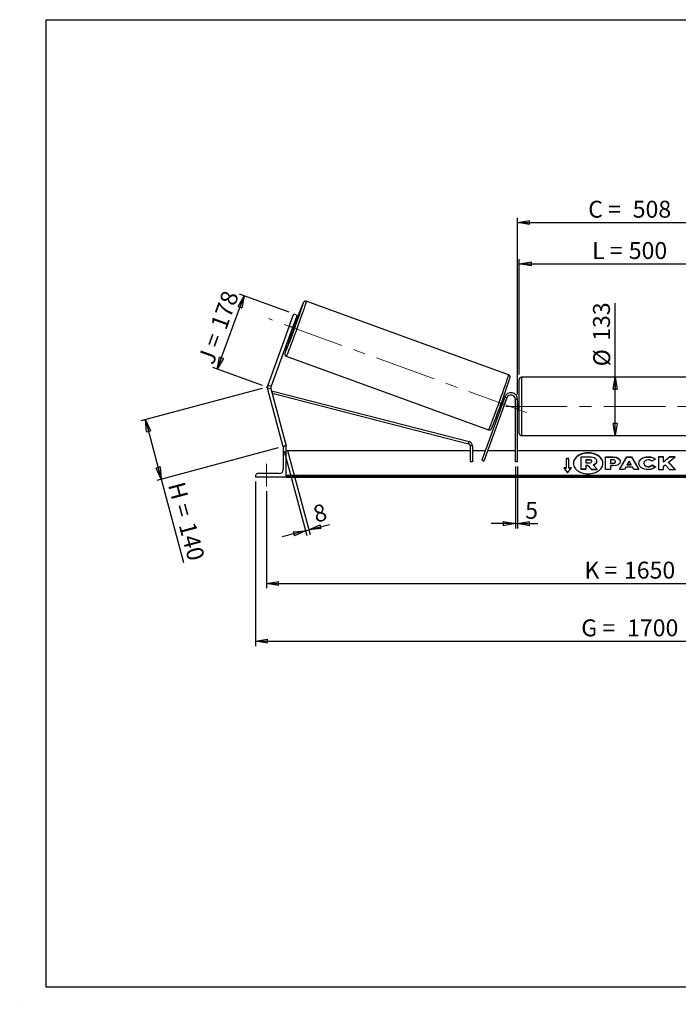
# Model space of a CAD drawing. Units: millimetres. Extents: x 0 to 292, y 1 to 205.
# Drawn here: x 0 to 136, y 1 to 205 of the extents above; entities that cross this region are included whole.
import ezdxf

# ---------------------------------------------------------------- set-up
doc = ezdxf.new("R2010")
doc.units = ezdxf.units.MM
doc.header["$PDSIZE"] = -1
doc.linetypes.add('CENTERX2', pattern=[20.32, 12.7, -2.54, 2.54, -2.54])
doc.layers.add('SLD-0', color=7, linetype='Continuous')
doc.styles.add('SLDTEXTSTYLE0', font='TXT', dxfattribs={"width": 0.75})
doc.styles.add('SLDTEXTSTYLE2', font='TXT', dxfattribs={"width": 0.666667})
doc.dimstyles.new('SLDDIMSTYLE0', dxfattribs={"dimtxt": 3.501, "dimasz": 2.5, "dimexe": 0, "dimexo": 0.0625, "dimgap": 0.87525, "dimtad": 1, "dimdec": 0, "dimlfac": 11, "dimrnd": 1e-09, "dimzin": 12, "dimdsep": 46, "dimtxsty": 'SLDTEXTSTYLE0', "dimblk1": 'CLOSED', "dimblk2": 'CLOSED', "dimsah": 1, "dimcen": 0.09, "dimadec": 0, "dimazin": 3, "dimtfac": 1, "dimtofl": 0, "dimtmove": 0, "dimatfit": 3, "dimldrblk": 'CLOSED', "dimfxl": 0, "dimfrac": 2, "dimtolj": 1, "dimtzin": 12, "dimarcsym": 0})
doc.dimstyles.new('SLDDIMSTYLE1', dxfattribs={"dimtxt": 3.501, "dimasz": 2.5, "dimexe": 0, "dimexo": 0.0625, "dimgap": 0.87525, "dimtad": 1, "dimdec": 4, "dimlfac": 11, "dimzin": 12, "dimdsep": 46, "dimtxsty": 'SLDTEXTSTYLE0', "dimblk1": 'CLOSED', "dimblk2": 'CLOSED', "dimsah": 1, "dimcen": 0.09, "dimadec": 0, "dimazin": 3, "dimtfac": 1, "dimtofl": 0, "dimtmove": 0, "dimatfit": 3, "dimldrblk": 'CLOSED', "dimfxl": 0, "dimfrac": 2, "dimtolj": 1, "dimtzin": 12, "dimarcsym": 0})
doc.dimstyles.new('SLDDIMSTYLE2', dxfattribs={"dimtxt": 3.501, "dimasz": 2.5, "dimexe": 0, "dimexo": 0.0625, "dimgap": 0.87525, "dimtad": 1, "dimdec": 0, "dimlfac": 11, "dimrnd": 1e-09, "dimzin": 12, "dimdsep": 46, "dimtxsty": 'SLDTEXTSTYLE0', "dimblk1": 'CLOSED', "dimblk2": 'CLOSED', "dimsah": 1, "dimcen": 0.09, "dimadec": 0, "dimazin": 3, "dimtfac": 1, "dimtmove": 0, "dimatfit": 0, "dimldrblk": 'CLOSED', "dimfxl": 0, "dimfrac": 2, "dimtolj": 1, "dimtzin": 12, "dimarcsym": 0})

# ---------------------------------------------------------------- blocks, each defined once
blk = doc.blocks.new('_Closed')
at = {"color": 0, "linetype": 'ByBlock', "lineweight": -2}
for p, q in [((-1, 0.166667), (0, 0)), ((-1, 0.166667), (-1, -0.166667)), ((0, 0), (-1, -0.166667)), ((0, 0), (-1, 0))]:
    blk.add_line(p, q, dxfattribs=at)
blk = doc.blocks.new('_D')
at = {"layer": 'SLD-0'}
for p, q in [((49.77, 128.7), (24.62, 121.96)), ((25.59, 122.22), (28.88, 109.92)), ((53.07, 116.4), (27.92, 109.66)), ((28.88, 109.92), (33.5, 92.66))]:
    blk.add_line(p, q, dxfattribs=at)
at = {"layer": 'SLD-0', "xscale": 2.5, "yscale": 2.5}
for p, rotation in [((25.59, 122.22), 105.0000000000008), ((28.88, 109.92), 285.0000000000009)]:
    blk.add_blockref('_Closed', p, dxfattribs=dict(at, rotation=rotation))
at = {"layer": 'SLD-0', "char_height": 3.501, "attachment_point": 1, "rotation": 285}
for s, insert, style in [('H =', (33.63, 109.64), 'SLDTEXTSTYLE2'), ('140', (35.85, 101.33), 'SLDTEXTSTYLE0')]:
    blk.add_mtext(s, dxfattribs=dict(at, insert=insert, style=style))
blk = doc.blocks.new('_D_1')
at = {"layer": 'SLD-0'}
for p, q in [((40.46, 132.69), (45.99, 147.87)), ((55.32, 144.47), (45.05, 148.21)), ((49.8, 129.3), (39.52, 133.04))]:
    blk.add_line(p, q, dxfattribs=at)
at = {"layer": 'SLD-0', "xscale": 2.5, "yscale": 2.5}
for p, rotation in [((45.99, 147.87), 69.9999999999985), ((40.46, 132.69), 249.9999999999985)]:
    blk.add_blockref('_Closed', p, dxfattribs=dict(at, rotation=rotation))
at = {"layer": 'SLD-0', "char_height": 3.501, "attachment_point": 1, "rotation": 70}
for s, insert, style in [('178', (38.97, 141.78), 'SLDTEXTSTYLE0'), ('J =', (36.35, 134.58), 'SLDTEXTSTYLE2')]:
    blk.add_mtext(s, dxfattribs=dict(at, insert=insert, style=style))
blk = doc.blocks.new('_D_2')
at = {"layer": 'SLD-0', "color": 7}
for p, q in [((198.78, 142.59), (215.11, 148.54)), ((152.19, 124.98), (219.26, 124.98))]:
    blk.add_line(p, q, dxfattribs=at)
blk.add_arc((150.38, 124.98), 67.88, 0, 20, dxfattribs=at)
at = {"layer": 'SLD-0', "color": 7, "xscale": 2.5, "yscale": 2.5}
for p, rotation in [((214.17, 148.2), 108.9454202904627), ((218.26, 124.98), 271.0545797095381)]:
    blk.add_blockref('_Closed', p, dxfattribs=dict(at, rotation=rotation))
at = {"layer": 'SLD-0', "color": 7, "insert": (221.06, 141.02), "char_height": 3.501, "attachment_point": 1, "rotation": 280, "style": 'SLDTEXTSTYLE0'}
blk.add_mtext('20°', dxfattribs=at)
blk = doc.blocks.new('_D_3')
at = {"layer": 'SLD-0', "color": 7}
for p, q in [((50.64, 107.43), (50.64, 87.33)), ((200.64, 107.43), (200.64, 87.33)), ((50.64, 88.33), (200.64, 88.33))]:
    blk.add_line(p, q, dxfattribs=at)
at = {"layer": 'SLD-0', "color": 7, "xscale": 2.5, "yscale": 2.5, "rotation": 180.0000000000004}
blk.add_blockref('_Closed', (50.64, 88.33), dxfattribs=at)
at = {"layer": 'SLD-0', "color": 7, "xscale": 2.5, "yscale": 2.5}
blk.add_blockref('_Closed', (200.64, 88.33), dxfattribs=at)
at = {"layer": 'SLD-0', "color": 7, "char_height": 3.501, "attachment_point": 1}
for s, insert, style in [('K =', (116.38, 92.84), 'SLDTEXTSTYLE2'), ('1650', (124.56, 92.84), 'SLDTEXTSTYLE0')]:
    blk.add_mtext(s, dxfattribs=dict(at, insert=insert, style=style))
blk = doc.blocks.new('_D_4')
at = {"layer": 'SLD-0', "color": 7}
for p, q in [((48.37, 109.43), (48.37, 75.39)), ((202.92, 109.43), (202.92, 75.39)), ((48.37, 76.39), (202.92, 76.39))]:
    blk.add_line(p, q, dxfattribs=at)
at = {"layer": 'SLD-0', "color": 7, "xscale": 2.5, "yscale": 2.5, "rotation": 180.0000000000004}
blk.add_blockref('_Closed', (48.37, 76.39), dxfattribs=at)
at = {"layer": 'SLD-0', "color": 7, "xscale": 2.5, "yscale": 2.5}
blk.add_blockref('_Closed', (202.92, 76.39), dxfattribs=at)
at = {"layer": 'SLD-0', "color": 7, "char_height": 3.501, "attachment_point": 1}
for s, insert, style in [('G =', (115.73, 80.9), 'SLDTEXTSTYLE2'), ('1700', (125.21, 80.9), 'SLDTEXTSTYLE0')]:
    blk.add_mtext(s, dxfattribs=dict(at, insert=insert, style=style))
blk = doc.blocks.new('_D_6')
at = {"layer": 'SLD-0', "color": 7}
for p, q in [((102.92, 131.57), (102.92, 155.47)), ((148.37, 131.57), (148.37, 155.47)), ((102.92, 154.47), (148.37, 154.47))]:
    blk.add_line(p, q, dxfattribs=at)
at = {"layer": 'SLD-0', "color": 7, "xscale": 2.5, "yscale": 2.5, "rotation": 180.0000000000004}
blk.add_blockref('_Closed', (102.92, 154.47), dxfattribs=at)
at = {"layer": 'SLD-0', "color": 7, "xscale": 2.5, "yscale": 2.5}
blk.add_blockref('_Closed', (148.37, 154.47), dxfattribs=at)
at = {"layer": 'SLD-0', "color": 7, "char_height": 3.501, "attachment_point": 1}
for s, insert, style in [('L =', (117.98, 158.98), 'SLDTEXTSTYLE2'), ('500', (125.55, 158.98), 'SLDTEXTSTYLE0')]:
    blk.add_mtext(s, dxfattribs=dict(at, insert=insert, style=style))
blk = doc.blocks.new('_D_7')
at = {"layer": 'SLD-0', "color": 7}
for p, q in [((102.55, 127.43), (102.55, 164.02)), ((102.55, 163.02), (148.73, 163.02)), ((148.73, 127.43), (148.73, 164.02))]:
    blk.add_line(p, q, dxfattribs=at)
at = {"layer": 'SLD-0', "color": 7, "xscale": 2.5, "yscale": 2.5, "rotation": 180.0000000000004}
blk.add_blockref('_Closed', (102.55, 163.02), dxfattribs=at)
at = {"layer": 'SLD-0', "color": 7, "xscale": 2.5, "yscale": 2.5}
blk.add_blockref('_Closed', (148.73, 163.02), dxfattribs=at)
at = {"layer": 'SLD-0', "color": 7, "char_height": 3.501, "attachment_point": 1}
for s, insert, style in [('C =', (117.16, 167.53), 'SLDTEXTSTYLE2'), ('508', (126.37, 167.53), 'SLDTEXTSTYLE0')]:
    blk.add_mtext(s, dxfattribs=dict(at, insert=insert, style=style))
blk = doc.blocks.new('_D_8')
at = {"layer": 'SLD-0', "color": 7}
for p, q in [((102.1, 112.52), (102.1, 99.71)), ((102.55, 112.52), (102.55, 99.71)), ((102.1, 100.71), (97.1, 100.71)), ((102.1, 100.71), (102.55, 100.71)), ((102.55, 100.71), (106.72, 100.71))]:
    blk.add_line(p, q, dxfattribs=at)
at = {"layer": 'SLD-0', "color": 7, "xscale": 2.5, "yscale": 2.5}
blk.add_blockref('_Closed', (102.1, 100.71), dxfattribs=at)
at = {"layer": 'SLD-0', "color": 7, "xscale": 2.5, "yscale": 2.5, "rotation": 180.0000000000004}
blk.add_blockref('_Closed', (102.55, 100.71), dxfattribs=at)
at = {"layer": 'SLD-0', "color": 7, "insert": (104.13, 105.22), "char_height": 3.5, "attachment_point": 1, "style": 'SLDTEXTSTYLE0'}
blk.add_mtext('5', dxfattribs=at)
blk = doc.blocks.new('_D_9')
at = {"layer": 'SLD-0', "color": 7}
for p, q in [((54.29, 115.69), (58.96, 98.28)), ((54.99, 115.88), (59.66, 98.47)), ((59.4, 99.43), (63.64, 100.57)), ((58.7, 99.24), (53.87, 97.95)), ((58.7, 99.24), (59.4, 99.43))]:
    blk.add_line(p, q, dxfattribs=at)
at = {"layer": 'SLD-0', "color": 7, "xscale": 2.5, "yscale": 2.5}
for p, rotation in [((59.4, 99.43), 195.0000000000007), ((58.7, 99.24), 15.0000000000007)]:
    blk.add_blockref('_Closed', p, dxfattribs=dict(at, rotation=rotation))
at = {"layer": 'SLD-0', "color": 7, "insert": (59.97, 104.26), "char_height": 3.5, "attachment_point": 1, "rotation": 15, "style": 'SLDTEXTSTYLE0'}
blk.add_mtext('8', dxfattribs=at)
blk = doc.blocks.new('_D_11')
at = {"layer": 'SLD-0', "color": 7}
for p, q in [((122.72, 131.02), (122.72, 146.31)), ((122.72, 118.93), (122.72, 131.02))]:
    blk.add_line(p, q, dxfattribs=at)
at = {"layer": 'SLD-0', "color": 7, "xscale": 2.5, "yscale": 2.5}
for p, rotation in [((122.72, 131.02), 90.0000000000004), ((122.72, 118.93), 270.0000000000004)]:
    blk.add_blockref('_Closed', p, dxfattribs=dict(at, rotation=rotation))
at = {"layer": 'SLD-0', "color": 7, "char_height": 3.501, "attachment_point": 1, "rotation": 90, "style": 'SLDTEXTSTYLE0'}
for s, insert in [('133', (118.16, 138.55)), ('%%c', (118.21, 133.27))]:
    blk.add_mtext(s, dxfattribs=dict(at, insert=insert))

msp = doc.modelspace()

# ---------------------------------------------------------------- linework, layer by layer
at = {"color": 7, "linetype": 'Continuous', "lineweight": 18}
for p, q in [((292, 205), (5, 205)), ((5, 205), (5, 4.8673676)), ((4.9378781, 61.1667378), (5, 61.1667378))]:
    msp.add_line(p, q, dxfattribs=at)
at = {"color": 7, "linetype": 'Continuous', "lineweight": 25}
for p, q in [((100.7065849, 131.4854582), (58.8552583, 146.7180953)), ((55.3274102, 141.5686887), (56.2601925, 144.1314867)), ((56.9436053, 143.8827448), (56.0108231, 141.3199467)), ((56.2601925, 144.1314867), (56.9436053, 143.8827448)), ((55.3274102, 141.5686887), (50.8934318, 129.386433)), ((56.0108231, 141.3199467), (51.5768446, 129.137691)), ((55.5461773, 142.1799502), (55.1020842, 140.9598143)), ((56.0108231, 141.3199467), (55.3274102, 141.5686887)), ((55.7887765, 140.7098788), (55.8937331, 140.6716777)), ((55.8937331, 140.6716777), (56.3378263, 141.8918136)), ((56.3378263, 141.8918136), (56.2328696, 141.9300147)), ((56.6714642, 142.0469274), (56.3217505, 142.1742127)), ((55.6998957, 140.4656807), (56.0496094, 140.3383953)), ((54.7199239, 135.3563573), (96.5712504, 120.1237201)), ((102.9165969, 124.9787038), (102.9165969, 130.5696129)), ((147.9165969, 131.0241584), (103.3711424, 131.0241584)), ((51.5577659, 128.7007171), (50.8552744, 128.512485)), ((50.8552744, 128.512485), (54.0322873, 116.6557116)), ((50.8934318, 129.386433), (51.5768446, 129.137691)), ((51.5577659, 128.7007171), (54.7347788, 116.8439437)), ((51.82755, 127.6938693), (51.9408118, 128.1340775)), ((51.82755, 127.6938693), (92.4256369, 117.2483314)), ((51.9408118, 128.1340775), (92.5388987, 117.6885397)), ((99.9079252, 126.8996404), (95.1461186, 113.8166843)), ((100.3350582, 126.7441767), (95.5732516, 113.6612206)), ((99.7184642, 126.3791007), (99.4763785, 126.4672127)), ((100.3350582, 126.7441767), (99.9079252, 126.8996404)), ((102.5529606, 126.4332493), (102.0984151, 126.4332493)), ((102.0984151, 113.5241584), (102.0984151, 126.4332493)), ((102.5529606, 113.5241584), (102.5529606, 126.4332493)), ((98.8545237, 124.7586806), (99.0966094, 124.6705686)), ((99.1854902, 124.9147667), (99.1116336, 124.9416483)), ((99.5557267, 126.1617842), (99.6295834, 126.1349026)), ((99.6240988, 124.7551262), (99.6126232, 124.759303)), ((99.6240988, 124.7551262), (100.068192, 125.9752622)), ((100.0567164, 125.9794389), (100.068192, 125.9752622)), ((102.9165969, 125.8877948), (102.5529606, 125.8877948)), ((102.5529606, 125.6279246), (102.6438697, 125.6279246)), ((102.6438697, 124.3294831), (102.5529606, 124.3294831)), ((102.6438697, 125.6279246), (102.6438697, 124.3294831)), ((102.9165969, 119.3877948), (102.9165969, 124.9787038)), ((102.5529606, 124.0696129), (102.9165969, 124.0696129)), ((103.3711424, 118.9332493), (147.9165969, 118.9332493)), ((54.2667424, 116.7185337), (54.0322873, 116.6557116)), ((54.0984151, 116.3877948), (54.0984151, 111.8877948)), ((54.7347788, 116.7968857), (54.507506, 116.7968857)), ((54.7347788, 116.8439437), (54.5591559, 116.7968857)), ((54.7347788, 110.4332493), (54.7347788, 116.7968857)), ((92.4256369, 117.2483314), (92.5388987, 117.6885397)), ((93.221466, 116.8081231), (92.7669206, 116.8081231)), ((92.7669206, 116.8081231), (92.7669206, 113.5241584)), ((93.221466, 116.8081231), (93.221466, 113.5241584)), ((92.7669206, 115.7968857), (54.7347788, 115.7968857)), ((95.8668529, 115.7968857), (93.221466, 115.7968857)), ((102.0984151, 115.7968857), (96.3505701, 115.7968857)), ((148.7347788, 115.7968857), (102.5529606, 115.7968857)), ((113.1893242, 114.167972), (112.6438697, 114.167972)), ((112.6438697, 112.2394989), (112.6438697, 114.167972)), ((113.1893242, 114.1036896), (112.6438697, 114.1036896)), ((113.1893242, 112.2394989), (113.1893242, 114.167972)), ((115.6813959, 114.5371075), (117.4045893, 114.5371075)), ((115.6813959, 111.9603755), (115.6813959, 114.5371075)), ((120.7359612, 114.5100597), (122.2944022, 114.5100597)), ((120.7359612, 111.9387623), (120.7359612, 114.5100597)), ((120.7359612, 114.4457772), (122.2944022, 114.4457772)), ((122.2944022, 114.4457772), (122.2944022, 114.5100597)), ((123.6226052, 111.9387551), (125.1612416, 114.5124215)), ((123.6610357, 111.9387551), (125.1612416, 114.448139)), ((125.1612416, 114.5124215), (126.1264977, 114.5124215)), ((125.1612416, 114.448139), (125.1612416, 114.5124215)), ((125.1612416, 114.448139), (126.1264977, 114.448139)), ((126.1264977, 114.5124215), (127.6650349, 111.9387551)), ((126.1264977, 114.448139), (126.1264977, 114.5124215)), ((126.1264977, 114.448139), (127.6266069, 111.9387551)), ((129.5507327, 114.4972252), (129.5507327, 114.5615076)), ((132.7133568, 114.5100387), (131.7055333, 114.5100387)), ((131.7055333, 114.5100387), (131.7055333, 111.9387413)), ((132.7133568, 114.4457562), (131.7055333, 114.4457562)), ((133.965353, 114.5100387), (132.7133568, 113.46686)), ((132.7133568, 113.46686), (132.7133568, 114.5100387)), ((133.965353, 114.4457562), (132.7133568, 113.4025776)), ((133.7834552, 113.4044309), (135.1601969, 114.5100387)), ((135.1601969, 114.5100387), (133.965353, 114.5100387)), ((133.965353, 114.4457562), (133.965353, 114.5100387)), ((135.0801501, 114.4457562), (133.965353, 114.4457562)), ((93.221466, 113.5241584), (92.7669206, 113.5241584)), ((95.1461186, 113.8166843), (95.5732516, 113.6612206)), ((102.5529606, 113.5241584), (102.0984151, 113.5241584)), ((112.6438697, 112.2394989), (112.0984151, 112.2394989)), ((112.0984151, 112.2394989), (112.9165969, 111.237435)), ((112.6438697, 112.1752165), (112.1509015, 112.1752165)), ((112.6438697, 112.1752165), (112.6438697, 112.2394989)), ((112.9165969, 111.237435), (113.7347788, 112.2394989)), ((113.7347788, 112.2394989), (113.1893242, 112.2394989)), ((113.1893242, 112.1752165), (113.1893242, 112.2394989)), ((113.6822924, 112.1752165), (113.1893242, 112.1752165)), ((117.3525621, 113.9187392), (116.6913874, 113.9187392)), ((116.6913874, 113.9187392), (116.6913874, 113.3003012)), ((117.3525621, 113.8544568), (116.6913874, 113.8544568)), ((116.6913874, 113.3003012), (117.3576862, 113.3003012)), ((117.1339114, 112.7407389), (116.6913874, 112.7407389)), ((116.6913874, 112.7407389), (116.6913874, 111.9603755)), ((117.1339114, 112.6764564), (116.6913874, 112.6764564)), ((117.8679045, 111.9603755), (117.1339114, 112.7407389)), ((117.1339114, 112.6764564), (117.1339114, 112.7407389)), ((117.8679045, 111.8960931), (117.1339114, 112.6764564)), ((117.3525621, 113.8544568), (117.3525621, 113.9187392)), ((117.8990416, 113.6057577), (117.8990416, 113.6132825)), ((118.1645954, 112.8586991), (119.0339762, 111.9603755)), ((118.9141568, 113.6573173), (118.9141568, 113.650071)), ((118.9141568, 113.5857886), (118.9141568, 113.650071)), ((122.2164604, 113.9113396), (121.7437846, 113.9113396)), ((121.7437846, 113.9113396), (121.7437846, 113.2317268)), ((121.7437846, 113.2317268), (122.2216829, 113.2317268)), ((121.7437846, 113.1674444), (121.7437846, 113.2317268)), ((121.7437846, 113.1674444), (122.2216829, 113.1674444)), ((121.7437846, 112.6734186), (121.7437846, 111.9387623)), ((122.2424738, 112.6734186), (121.7437846, 112.6734186)), ((122.2216829, 113.1674444), (122.2216829, 113.2317268)), ((122.7983147, 113.566029), (122.7983147, 113.5733448)), ((122.7983147, 113.5017465), (122.7983147, 113.566029)), ((123.8061381, 113.6064405), (123.8061381, 113.5991246)), ((124.9189609, 112.3950586), (124.6628424, 111.9387551)), ((126.3278062, 112.3950586), (124.9189609, 112.3950586)), ((125.6360847, 113.6726946), (125.2283445, 112.9462599)), ((125.2283445, 112.9462599), (126.0388994, 112.9462599)), ((125.2283445, 112.8819775), (125.2283445, 112.9462599)), ((125.2283445, 112.8819775), (126.0388994, 112.8819775)), ((126.0388994, 112.9462599), (125.6360847, 113.6726946)), ((126.0388994, 112.8819775), (126.0388994, 112.9462599)), ((126.5911919, 111.9387551), (126.3278062, 112.3950586)), ((127.6338185, 113.2170531), (127.6338185, 113.224369)), ((128.6727787, 113.2317545), (128.6727787, 113.224369)), ((128.6727787, 113.1600865), (128.6727787, 113.224369)), ((129.5403868, 112.4731578), (129.5403868, 112.5374402)), ((131.0936061, 114.0252169), (130.3351757, 113.6100914)), ((130.3610907, 112.8497248), (131.1196187, 112.4676951)), ((130.3610907, 112.7854424), (130.3610907, 112.8497248)), ((130.3610907, 112.7854424), (131.0724505, 112.4271688)), ((132.7133568, 113.4025776), (132.7133568, 113.46686)), ((132.7133568, 112.603583), (133.0821758, 112.8937806)), ((132.7133568, 111.9387413), (132.7133568, 112.603583)), ((133.0821758, 112.8937806), (133.9964898, 111.9387413)), ((135.2069027, 111.9387413), (133.7834552, 113.4044309)), ((133.7834552, 113.3401485), (133.7834552, 113.4044309)), ((135.1444729, 111.9387413), (133.7834552, 113.3401485)), ((48.3711424, 110.660522), (48.3711424, 110.4332493)), ((48.3711424, 110.4332493), (54.7347788, 110.4332493)), ((53.2802333, 111.0696129), (48.7802333, 111.0696129)), ((196.5529606, 110.6542909), (54.7347788, 110.6542909)), ((196.5529606, 110.4614436), (54.7347788, 110.4614436)), ((54.7347788, 110.4332493), (54.7347788, 110.3283103)), ((54.7347788, 110.3283103), (196.5529606, 110.3283103)), ((116.6913874, 111.9603755), (115.6813959, 111.9603755)), ((115.6813959, 111.8960931), (115.6813959, 111.9603755)), ((116.6913874, 111.8960931), (115.6813959, 111.8960931)), ((116.6913874, 111.8960931), (116.6913874, 111.9603755)), ((117.8679045, 111.9603755), (119.0339762, 111.9603755)), ((117.8679045, 111.8960931), (117.8679045, 111.9603755)), ((117.8679045, 111.8960931), (119.0339762, 111.8960931)), ((119.0339762, 111.8960931), (119.0339762, 111.9603755)), ((121.7437846, 111.9387623), (120.7359612, 111.9387623)), ((124.6628424, 111.9387551), (123.6226052, 111.9387551)), ((127.6650349, 111.9387551), (126.5911919, 111.9387551)), ((131.7055333, 111.9387413), (132.7133568, 111.9387413)), ((133.9964898, 111.9387413), (135.2069027, 111.9387413))]:
    msp.add_line(p, q, dxfattribs=at)
at = {"color": 8, "linetype": 'Continuous', "lineweight": 25}
for p, q in [((103.3711424, 131.0241584), (103.3711424, 124.9787038)), ((103.3711424, 124.9787038), (103.3711424, 118.9332493))]:
    msp.add_line(p, q, dxfattribs=at)
at = {"color": 8, "linetype": 'Continuous', "lineweight": 25, "flags": 128}
for points in [[(58.8552583, 146.7180953), (58.8577002, 146.700044), (58.8490971, 146.651779), (58.829495, 146.573558), (58.7989984, 146.4657983), (58.7577701, 146.3290748), (58.7060301, 146.164117), (58.6440543, 145.971805), (58.5721735, 145.7531649), (58.4907712, 145.5093633), (58.4002817, 145.2417008), (58.3011878, 144.9516057), (58.1940182, 144.6406256), (58.0793447, 144.3104199), (57.9577791, 143.9627502), (57.8299701, 143.5994716), (57.6965996, 143.2225224), (57.558379, 142.8339136), (57.416046, 142.4357187), (57.2703599, 142.0300623), (57.1220981, 141.6191086), (56.9720515, 141.2050504), (56.8210207, 140.7900967), (56.6698116, 140.3764616), (56.5192308, 139.966352), (56.3700819, 139.5619559), (56.2231606, 139.165431), (56.0792507, 138.778893), (55.9391202, 138.4044041), (55.8035166, 138.0439625), (55.6731635, 137.6994913), (55.5487563, 137.3728283), (55.4309589, 137.0657165), (55.3203996, 136.7797944), (55.2176685, 136.5165875), (55.1233136, 136.2775002), (55.0378383, 136.0638081), (54.9616988, 135.8766513), (54.8953011, 135.7170285), (54.8389996, 135.5857912), (54.7930947, 135.4836396), (54.7578314, 135.4111188), (54.7333976, 135.3686158), (54.7199239, 135.3563573), (54.7199208, 135.3563584)], [(54.4903732, 136.1378492), (54.4886588, 136.1318656), (54.4635085, 136.0396336), (54.4492241, 135.9769176), (54.4458876, 135.9440769), (54.453518, 135.9412997), (54.4720717, 135.9686018), (54.5014423, 136.0258268), (54.5108967, 136.0457096)], [(96.5712504, 120.1237201), (96.5847241, 120.1359787), (96.6091579, 120.1784817), (96.6444213, 120.2510025), (96.6903262, 120.353154), (96.7466276, 120.4843913), (96.8130253, 120.6440142), (96.8891649, 120.831171), (96.9746401, 121.0448631), (97.068995, 121.2839504), (97.1717262, 121.5471573), (97.2822854, 121.8330794), (97.4000828, 122.1401912), (97.52449, 122.4668542), (97.6548431, 122.8113254), (97.7904467, 123.171767), (97.9305773, 123.5462559), (98.0744871, 123.9327939), (98.2214084, 124.3293188), (98.3705574, 124.7337148), (98.5211381, 125.1438245), (98.6723472, 125.5574596), (98.823378, 125.9724133), (98.9734246, 126.3864715), (99.1216865, 126.7974252), (99.2673726, 127.2030816), (99.4097056, 127.6012765), (99.5479261, 127.9898852), (99.6812967, 128.3668345), (99.8091057, 128.7301131), (99.9306712, 129.0777828), (100.0453447, 129.4079885), (100.1525143, 129.7189686), (100.2516082, 130.0090637), (100.3420978, 130.2767262), (100.4235001, 130.5205278), (100.4953808, 130.7391679), (100.5573566, 130.9314799), (100.6090966, 131.0964377), (100.6503249, 131.2331612), (100.6808215, 131.3409209), (100.7004236, 131.4191419), (100.7090267, 131.4674068), (100.7065849, 131.4854582), (100.7065849, 131.4854582)]]:
    msp.add_lwpolyline(points, dxfattribs=at)
at = {"color": 7, "linetype": 'Continuous', "lineweight": 25, "flags": 128}
for points in [[(54.5108967, 136.0457096), (54.5414616, 136.112647), (54.5919005, 136.228565), (54.6524699, 136.3729169), (54.722823, 136.5448759), (54.8025567, 136.743457), (54.8912144, 136.9675227), (54.9882883, 137.2157897), (55.0932223, 137.4868358), (55.2054153, 137.7791085), (55.3242248, 138.0909338), (55.4489702, 138.4205254), (55.5789369, 138.7659957), (55.7133806, 139.1253656), (55.8515311, 139.4965768), (55.9925972, 139.877503), (56.1357708, 140.2659624), (56.2802318, 140.6597298), (56.4251528, 141.0565498), (56.5697037, 141.4541494), (56.7130565, 141.8502512), (56.8543901, 142.2425864), (56.992895, 142.6289078), (57.1277777, 143.0070024), (57.2582658, 143.3747047), (57.3836118, 143.7299084), (57.5030977, 144.070579), (57.6160391, 144.3947651), (57.7217891, 144.7006099), (57.8197419, 144.9863615), (57.9093366, 145.2503831), (57.9900599, 145.4911625), (58.0614494, 145.7073204), (58.1230963, 145.8976187), (58.1746474, 146.0609675), (58.2158074, 146.1964311), (58.2463406, 146.3032335), (58.2575953, 146.3458079)], [(55.0581309, 140.8288499), (55.0667859, 140.8551472), (55.1020842, 140.9598143)], [(55.5461773, 142.1799502), (55.586416, 142.2828192), (55.5966895, 142.3085274)], [(120.2206458, 113.1715942), (120.211838, 113.3067785), (120.1713043, 113.5281549), (120.098795, 113.7454109), (119.9950787, 113.9562435), (119.8612546, 114.158418), (119.6987415, 114.3497913), (119.509262, 114.5283346), (119.2948246, 114.6921554), (119.0577025, 114.8395173), (118.8004091, 114.968858), (118.5256718, 115.0788065), (118.236403, 115.1681975), (117.9356689, 115.2360832), (117.6266574, 115.2817441), (117.3126442, 115.3046963), (116.9969577, 115.3046963), (116.6829445, 115.2817441), (116.373933, 115.2360832), (116.0731989, 115.1681975), (115.7839301, 115.0788065), (115.5091928, 114.968858), (115.2518994, 114.8395173), (115.0147773, 114.6921554), (114.8003399, 114.5283346), (114.6108604, 114.3497913), (114.4483473, 114.158418), (114.3145232, 113.9562435), (114.2108069, 113.7454109), (114.1382976, 113.5281549), (114.0977639, 113.3067785), (114.0889561, 113.1715942)], [(117.1548009, 111.0356175), (117.4700688, 111.0471088), (117.7819948, 111.0814609), (118.0872723, 111.1383096), (118.3826654, 111.2170523), (118.6650429, 111.3168544), (118.9314114, 111.4366579), (119.1789474, 111.5751928), (119.4050269, 111.7309907), (119.6072535, 111.9024001), (119.7834835, 112.0876039), (119.9318488, 112.2846391), (120.0507766, 112.4914168), (120.1390065, 112.7057453), (120.195603, 112.9253527), (120.2199662, 113.147911), (120.211838, 113.371061), (120.1713043, 113.5924373), (120.098795, 113.8096933), (119.9950787, 114.020526), (119.8612546, 114.2227005), (119.6987415, 114.4140737), (119.509262, 114.592617), (119.2948246, 114.7564379), (119.0577025, 114.9037997), (118.8004091, 115.0331404), (118.5256718, 115.143089), (118.236403, 115.2324799), (117.9356689, 115.3003656), (117.6266574, 115.3460266), (117.3126442, 115.3689787), (116.9969577, 115.3689787), (116.6829445, 115.3460266), (116.373933, 115.3003656), (116.0731989, 115.2324799), (115.7839301, 115.143089), (115.5091928, 115.0331404), (115.2518994, 114.9037997), (115.0147773, 114.7564379), (114.8003399, 114.592617), (114.6108604, 114.4140737), (114.4483473, 114.2227005), (114.3145232, 114.020526), (114.2108069, 113.8096933), (114.1382976, 113.5924373), (114.0977639, 113.371061), (114.0896357, 113.147911), (114.1139989, 112.9253527), (114.1705954, 112.7057453), (114.2588252, 112.4914168), (114.3777531, 112.2846391), (114.5261184, 112.0876039), (114.7023484, 111.9024001), (114.904575, 111.7309907), (115.1306545, 111.5751928), (115.3781905, 111.4366579), (115.644559, 111.3168544), (115.9269365, 111.2170523), (116.2223296, 111.1383096), (116.5276071, 111.0814609), (116.8395331, 111.0471088), (117.1548009, 111.0356175)]]:
    msp.add_lwpolyline(points, dxfattribs=at)
at = {"color": 7, "linetype": 'Continuous', "lineweight": 25}
for centre, radius, start, end in [((154.9663501, 106.7584421), 104.5432208, 157.813319187, 160.251286494), ((19.4377515, 154.6314561), 39.0373412, 339.047083545, 340.952916455), ((39.3169546, 147.3960179), 18.1601699, 337.130596699, 342.869403301), ((155.1869582, 103.8130853), 105.757707, 159.774845305, 162.202771381), ((-62.7622534, 184.5115337), 172.3172369, 338.27444739, 341.780237769), ((103.3711424, 130.5696129), 0.4545455, 90, 180), ((52.2602574, 128.8889491), 1.4545455, 160, 195), ((52.2602574, 128.8889491), 0.7272727, 160, 195), ((101.1893242, 126.4332493), 1.3636364, 0, 160), ((101.1893242, 126.4332493), 0.9090909, 0, 160), ((62.655652, 138.9014268), 39.0373412, 339.047083545, 340.952916455), ((97.7447767, 125.3999071), 1.9868552, 333.555678411, 341.063302789), ((98.2140906, 126.6893363), 1.9868552, 338.936697211, 346.444321589), ((103.3711424, 119.3877948), 0.4545455, 180, 270), ((54.507506, 116.3877948), 0.4090909, 90, 180), ((92.3123751, 116.8081231), 0.4545455, 0, 75.571245138), ((92.3123751, 116.8081231), 0.9090909, 0, 75.571245138), ((48.7802333, 110.660522), 0.4090909, 90, 180), ((53.2802333, 111.8877948), 0.8181818, 270, 0)]:
    msp.add_arc(centre, radius, start, end, dxfattribs=at)
at = {"color": 8, "linetype": 'Continuous', "lineweight": 25}
for centre, radius, start, end in [((58.8919632, 145.9912098), 0.7685263, 143.680582594, 161.376839161), ((58.0079047, 146.4348369), 0.2650878, 340.375939424, 2.49946538)]:
    msp.add_arc(centre, radius, start, end, dxfattribs=at)
at = {"color": 7, "linetype": 'Continuous', "lineweight": 25}
for points, knots in [([(58.8552583, 146.7180953), (58.8190971, 146.7284145), (58.7498106, 146.7481865), (58.6460688, 146.7458134), (58.555197, 146.7254334), (58.4789874, 146.6917503), (58.4185841, 146.6517739), (58.3732914, 146.6115095), (58.3403933, 146.5748708), (58.315288, 146.5415388), (58.2936762, 146.5083661), (58.2708161, 146.4686204), (58.2419968, 146.4122408), (58.2105124, 146.345639), (58.1834449, 146.2837001), (58.173716, 146.2614374)], [0, 0, 0, 0, 0.0572730625, 0.1097377596, 0.1577761652, 0.2023506557, 0.2440103787, 0.2841999264, 0.3265903633, 0.375387695, 0.4381848337, 0.5274615094, 0.6734450138, 0.8826267385, 1, 1, 1, 1]), ([(54.4814733, 136.110062), (54.4748027, 136.0869302), (54.4563889, 136.0230767), (54.4399211, 135.9571323), (54.4273499, 135.8962112), (54.4205456, 135.8487886), (54.4175608, 135.8006143), (54.4190383, 135.7474937), (54.4293711, 135.6800003), (54.4551501, 135.6009841), (54.5011921, 135.5182243), (54.569815, 135.442151), (54.6449846, 135.3859041), (54.6997513, 135.3667055), (54.7206286, 135.359387)], [0, 0, 0, 0, 0.1314589956, 0.362882389, 0.501268404, 0.5932904457, 0.6490844508, 0.69818048, 0.746033626, 0.7955336742, 0.849215705, 0.905788505, 0.9640861879, 1, 1, 1, 1]), ([(100.9236336, 130.6583491), (100.9264657, 130.6676683), (100.9433651, 130.7232776), (100.9656239, 130.802984), (100.9868325, 130.8853097), (100.999126, 130.9455202), (101.0059673, 130.9930375), (101.0089472, 131.0411992), (101.0074707, 131.0943222), (100.9971376, 131.161815), (100.9713587, 131.2408315), (100.9253165, 131.3235908), (100.8566943, 131.3996657), (100.781488, 131.4559328), (100.7266804, 131.4751431), (100.7057628, 131.4824748)], [0, 0, 0, 0, 0.03922736773, 0.2340761431, 0.43814102026, 0.56016725433, 0.64131059236, 0.69050871636, 0.73380068882, 0.77599670979, 0.81964493872, 0.8669807627, 0.91686561371, 0.96827143451, 1, 1, 1, 1]), ([(96.5712504, 120.1237201), (96.6074116, 120.113401), (96.6766981, 120.093629), (96.7804399, 120.0960021), (96.8713117, 120.116382), (96.9475213, 120.1500652), (97.0079247, 120.1900415), (97.0532174, 120.230306), (97.0861153, 120.2669442), (97.1112215, 120.3002787), (97.1328286, 120.3334377), (97.1557203, 120.3732763), (97.1843024, 120.4289607), (97.2226629, 120.5111929), (97.2645055, 120.6056697), (97.2957775, 120.6799561), (97.3075871, 120.7080099)], [0, 0, 0, 0, 0.0475321751, 0.0910737818, 0.1309419119, 0.1679352626, 0.2025095835, 0.2358637737, 0.2710445302, 0.3115425098, 0.3636592372, 0.4377519152, 0.5589068384, 0.7325113554, 0.8989847383, 1, 1, 1, 1]), ([(129.5507327, 114.4972252), (129.6810175, 114.4933421), (129.9280013, 114.485981), (130.2734423, 114.4207804), (130.5858578, 114.3137153), (130.8492203, 114.1732988), (130.9859949, 114.0527736), (131.0465163, 113.9994424)], [0, 0, 0, 0, 0.2272667959, 0.4308345994, 0.6191551916, 0.8314800381, 1, 1, 1, 1]), ([(118.9141568, 113.5857886), (118.9088539, 113.5163429), (118.8987153, 113.3835716), (118.8085034, 113.1989224), (118.659123, 113.0343462), (118.4572537, 112.8992732), (118.2883744, 112.8398495), (118.2096471, 112.8121476)], [0, 0, 0, 0, 0.212780714, 0.406809554, 0.5918098915, 0.8097120098, 1, 1, 1, 1])]:
    msp.add_open_spline(points, degree=3, knots=knots, dxfattribs=at)
for points in [[(117.4045893, 114.5371075), (117.961612, 114.5371075), (118.3467879, 114.4339878), (118.5914524, 114.2574309)], [(118.5914524, 114.2574309), (118.8049794, 114.1102068), (118.9141568, 113.9114233), (118.9141568, 113.6573173)], [(122.2944022, 114.5100597), (123.213938, 114.5100597), (123.8061381, 114.1757575), (123.8061381, 113.6064405)], [(122.2944022, 114.4457772), (123.213938, 114.4457772), (123.8061381, 114.1114751), (123.8061381, 113.5421581)], [(127.6338185, 113.224369), (127.6338185, 113.9737966), (128.4493983, 114.5615076), (129.5507327, 114.5615076)], [(127.6338185, 113.1600865), (127.6338185, 113.9095141), (128.4493983, 114.4972252), (129.5507327, 114.4972252)], [(129.5507327, 114.5615076), (130.2935939, 114.5615076), (130.7714914, 114.3411247), (131.0936061, 114.0252169)], [(117.8990416, 113.6132825), (117.8990416, 113.8155499), (117.6908356, 113.9187392), (117.3525621, 113.9187392)], [(117.8990416, 113.549), (117.8990416, 113.7512674), (117.6908356, 113.8544568), (117.3525621, 113.8544568)], [(117.3576862, 113.3003012), (117.7013788, 113.3003012), (117.8990416, 113.4179828), (117.8990416, 113.6057577)], [(118.9141568, 113.650071), (118.9141568, 113.2562665), (118.6174658, 112.9948447), (118.1645954, 112.8586991)], [(122.7983147, 113.5733448), (122.7983147, 113.7937973), (122.5801561, 113.9113396), (122.2164604, 113.9113396)], [(122.2216829, 113.2317268), (122.5801561, 113.2317268), (122.7983147, 113.3639705), (122.7983147, 113.566029)], [(122.2216829, 113.1674444), (122.5801561, 113.1674444), (122.7983147, 113.299688), (122.7983147, 113.5017465)], [(123.8061381, 113.5991246), (123.8061381, 112.9929496), (123.1463428, 112.6734186), (122.2424738, 112.6734186)], [(129.5091509, 111.8873), (128.4701892, 111.8873), (127.6338185, 112.4493706), (127.6338185, 113.2170531)], [(129.5403868, 113.9113675), (129.0312518, 113.9113675), (128.6727787, 113.6064682), (128.6727787, 113.2317545)], [(128.6727787, 113.224369), (128.6727787, 112.8387162), (129.0312518, 112.5374402), (129.5403868, 112.5374402)], [(128.6727787, 113.1600865), (128.6727787, 112.7744337), (129.0312518, 112.4731578), (129.5403868, 112.4731578)], [(131.1196187, 112.4676951), (130.7767147, 112.1333931), (130.3143848, 111.8873), (129.5091509, 111.8873)], [(130.3351757, 113.6100914), (130.1273644, 113.7937556), (129.8884149, 113.9113675), (129.5403868, 113.9113675)], [(129.5403868, 112.5374402), (129.9195516, 112.5374402), (130.142932, 112.662368), (130.3610907, 112.8497248)], [(129.5403868, 112.4731578), (129.9195516, 112.4731578), (130.142932, 112.5980855), (130.3610907, 112.7854424)]]:
    msp.add_open_spline(points, degree=3, dxfattribs=at)
at = {"layer": 'SLD-0'}
for p, q in [((5, 205), (292, 205)), ((5, 205), (5, 4.8673676)), ((-0.4060091, 1.2451501), (-0.3857289, 1.2451501))]:
    msp.add_line(p, q, dxfattribs=at)
at = {"layer": 'SLD-0', "color": 7, "linetype": 'CENTERX2', "lineweight": 18}
for p, q in [((104.4121056, 123.7033206), (51.0144032, 143.1384948)), ((100.0984151, 124.9787038), (151.1893242, 124.9787038)), ((50.6438697, 108.4332493), (50.6438697, 113.0696129))]:
    msp.add_line(p, q, dxfattribs=at)
at = {"layer": 'SLD-0', "color": 7}
msp.add_line((5, 4.8673676), (292, 4.8673676), dxfattribs=at)
msp.add_point((50.7365757, 128.9554745), dxfattribs=at)

# ---------------------------------------------------------------- dimensions: what is measured, and where the dimension line sits
for base, p1, p2, text, picture, middle in [((148.7347788, 163.0183419), (102.5529606, 126.4332493), (148.7347788, 126.4332493), 'C = <>', '_D_7', (125.6438697, 163.0183419)), ((148.3711424, 154.4704631), (102.9165969, 130.5696129), (148.3711424, 130.5696129), 'L = <>', '_D_6', (125.6438697, 154.4704631)), ((200.6438697, 88.3283103), (50.6438697, 108.4332493), (200.6438697, 108.4332493), 'K = <>', '_D_3', (125.6438697, 88.3283103))]:
    dim = msp.add_linear_dim(base=base, p1=p1, p2=p2, text=text, dimstyle='SLDDIMSTYLE0', dxfattribs=at)
    dim.commit()
    dim.dimension.update_dxf_attribs({"geometry": picture, "text_midpoint": middle, "dimtype": 160})
at = {"layer": 'SLD-0'}
for base, p2, angle, text, picture, middle in [((45.9866543, 147.8707488), (56.2601925, 144.1314867), 70, 'J = <>', '_D_1', (43.224846, 140.2827427)), ((28.881583, 109.9166007), (54.0322873, 116.6557116), 285, 'H = <>', '_D', (31.3860687, 100.5697327))]:
    dim = msp.add_linear_dim(base=base, p1=(50.7365757, 128.9554745), p2=p2, angle=angle, text=text, dimstyle='SLDDIMSTYLE0', dxfattribs=at)
    dim.commit()
    dim.dimension.update_dxf_attribs({"geometry": picture, "text_midpoint": middle, "dimtype": 160})
at = {"layer": 'SLD-0', "color": 7}
dim = msp.add_angular_dim_2l(base=(217.2308053, 136.7663538), line1=((197.8397143, 142.2527289), (149.5736843, 124.6853307)), line2=((151.1893242, 124.9787038), (100.0984151, 124.9787038)), dimstyle='SLDDIMSTYLE1', dxfattribs=at)
dim.commit()
dim.dimension.update_dxf_attribs({"geometry": '_D_2', "text_midpoint": (217.2308053, 136.7663538), "dimtype": 162})
for base, p1, p2, angle, text, picture, middle in [((122.7226792, 131.0241584), (103.3711424, 118.9332493), (103.3711424, 131.0241584), 90, '%%c<>', '_D_11', (122.7226792, 139.7886605)), ((202.9165969, 76.3917623), (48.3711424, 110.4332493), (202.9165969, 110.4332493), 0, 'G = <>', '_D_4', (125.6438697, 76.3917623))]:
    dim = msp.add_linear_dim(base=base, p1=p1, p2=p2, angle=angle, text=text, dimstyle='SLDDIMSTYLE0', dxfattribs=at)
    dim.commit()
    dim.dimension.update_dxf_attribs({"geometry": picture, "text_midpoint": middle, "dimtype": 160})
dim = msp.add_linear_dim(base=(59.4001867, 99.4324041), p1=(54.0322873, 116.6557116), p2=(54.7347788, 116.8439437), angle=15, dimstyle='SLDDIMSTYLE2', dxfattribs=at)
dim.commit()
dim.dimension.update_dxf_attribs({"geometry": '_D_9', "text_midpoint": (62.3865005, 100.2325845), "dimtype": 160})
dim = msp.add_linear_dim(base=(102.5529606, 100.7064079), p1=(102.0984151, 113.5241584), p2=(102.5529606, 113.5241584), dimstyle='SLDDIMSTYLE2', dxfattribs=at)
dim.commit()
dim.dimension.update_dxf_attribs({"geometry": '_D_8', "text_midpoint": (105.4221968, 100.7064079), "dimtype": 160})

doc.saveas('drawing.dxf')
